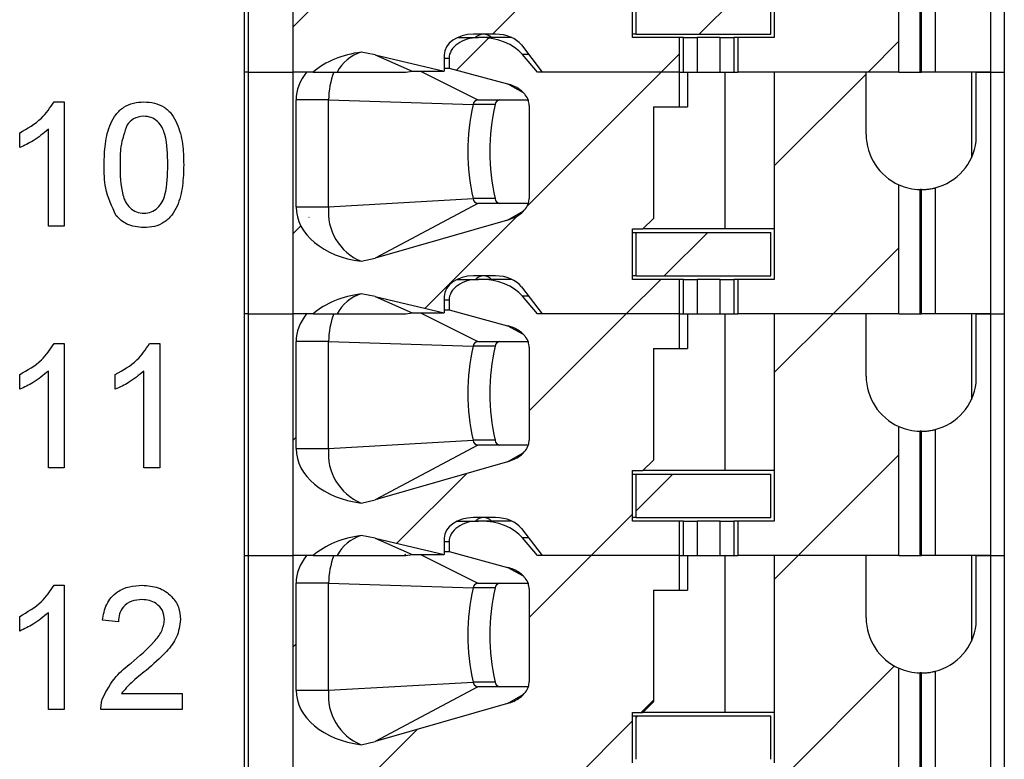
# Model space of a CAD drawing. Units: inches. Extents: x 0.1 to 16.9, y 0.1 to 10.9.
# Drawn here: x 13.4 to 14.3, y 5.8 to 6.4 of the extents above; entities that cross this region are included whole.
import ezdxf

# ---------------------------------------------------------------- set-up
doc = ezdxf.new("R2010")
doc.units = ezdxf.units.IN
doc.header["$MEASUREMENT"] = 0

msp = doc.modelspace()

# ---------------------------------------------------------------- hatches: boundary and pattern name
at = {"linetype": 'Continuous', "lineweight": 18}
h = msp.add_hatch(dxfattribs=at)
h.set_pattern_fill('ANSI31', style=0)
edge = h.paths.add_edge_path(flags=0)
edge.add_line((14.01127, 6.57138), (14.01127, 6.6009))
edge.add_line((14.01127, 6.6009), (13.88979, 6.6009))
edge.add_line((13.88979, 6.6009), (13.8769, 6.6161))
edge.add_ellipse((13.84109, 6.6009), major_axis=(-0.04176, 0), ratio=0.707107, start_angle=210.96376, end_angle=270)
edge.add_line((13.84109, 6.63043), (13.83932, 6.63043))
edge.add_ellipse((13.83932, 6.61271), major_axis=(0.02505, 0), ratio=0.707107, start_angle=90, end_angle=180)
edge.add_line((13.81427, 6.61271), (13.81427, 6.60428))
edge.add_line((13.81427, 6.60428), (13.86426, 6.59081))
edge.add_spline(control_points=[(13.86426, 6.59081), (13.86609, 6.59032), (13.86788, 6.58969), (13.8696, 6.58891), (13.87127, 6.58816), (13.87289, 6.58726), (13.87439, 6.58622), (13.87553, 6.58542), (13.87662, 6.58454), (13.87761, 6.58356), (13.87825, 6.58292), (13.87886, 6.58224), (13.87942, 6.58152), (13.88052, 6.5801), (13.88143, 6.5785), (13.88201, 6.5768), (13.88249, 6.57541), (13.88275, 6.57392), (13.88275, 6.57244)], knot_values=[0, 0, 0, 0, 0.000096, 0.000096, 0.000096, 0.000189, 0.000189, 0.000189, 0.00026, 0.00026, 0.00026, 0.000306, 0.000306, 0.000306, 0.000398, 0.000398, 0.000398, 0.000473, 0.000473, 0.000473, 0.000473], weights=[1, 1, 1, 1, 1, 1, 1, 1, 1, 1, 1, 1, 1, 1, 1, 1, 1, 1, 1], degree=3, periodic=0)
edge.add_line((13.88275, 6.57244), (13.88275, 6.493))
edge.add_spline(control_points=[(13.88275, 6.493), (13.88275, 6.49162), (13.88252, 6.49023), (13.8821, 6.48891), (13.88156, 6.48721), (13.88069, 6.4856), (13.87964, 6.48416), (13.87832, 6.48236), (13.87667, 6.48078), (13.87488, 6.47944), (13.87173, 6.47709), (13.86804, 6.4754), (13.86426, 6.47432)], knot_values=[0, 0, 0, 0, 0.00007, 0.00007, 0.00007, 0.000161, 0.000161, 0.000161, 0.000275, 0.000275, 0.000275, 0.000477, 0.000477, 0.000477, 0.000477], weights=[1, 1, 1, 1, 1, 1, 1, 1, 1, 1, 1, 1, 1], degree=3, periodic=0)
edge.add_line((13.86426, 6.47432), (13.7512, 6.44196))
edge.add_spline(control_points=[(13.7512, 6.44196), (13.74722, 6.44083), (13.74318, 6.4399), (13.7391, 6.43917)], knot_values=[0, 0, 0, 0, 0.00021, 0.00021, 0.00021, 0.00021], weights=[1, 1, 1, 1], degree=3, periodic=0)
edge.add_ellipse((13.75032, 6.48575), major_axis=(0.06681, 0), ratio=0.707107, start_angle=180, end_angle=260.3345, ccw=False)
edge.add_line((13.68351, 6.48575), (13.68351, 6.57728))
edge.add_ellipse((13.75032, 6.57728), major_axis=(-0.06681, 0), ratio=0.707107, start_angle=330, end_angle=360, ccw=False)
edge.add_line((13.69246, 6.6009), (13.68064, 6.6009))
edge.add_line((13.68064, 6.6009), (13.68064, 6.39421))
edge.add_line((13.68064, 6.39421), (13.69816, 6.39421))
edge.add_ellipse((13.75032, 6.36468), major_axis=(-0.06681, 0), ratio=0.707107, start_angle=279.6655, end_angle=321.31781, ccw=False)
edge.add_spline(control_points=[(13.7391, 6.41126), (13.74317, 6.41074), (13.74721, 6.41002), (13.7512, 6.40907)], knot_values=[0, 0, 0, 0, 0.000208, 0.000208, 0.000208, 0.000208], weights=[1, 1, 1, 1], degree=3, periodic=0)
edge.add_line((13.7512, 6.40907), (13.81009, 6.39519))
edge.add_line((13.81009, 6.39519), (13.81009, 6.40897))
edge.add_ellipse((13.83514, 6.40897), major_axis=(-0.02505, 0), ratio=0.707107, start_angle=270, end_angle=360, ccw=False)
edge.add_line((13.83514, 6.42669), (13.85404, 6.42669))
edge.add_ellipse((13.85404, 6.40897), major_axis=(-0.02505, 0), ratio=0.707107, start_angle=208.61046, end_angle=270, ccw=False)
edge.add_line((13.87603, 6.41746), (13.89397, 6.39421))
edge.add_line((13.89397, 6.39421), (14.01127, 6.39421))
edge.add_line((14.01127, 6.39421), (14.01127, 6.42374))
edge.add_line((14.01127, 6.42374), (13.97116, 6.42374))
edge.add_line((13.97116, 6.42374), (13.97116, 6.46685))
edge.add_line((13.97116, 6.46685), (13.98002, 6.46685))
edge.add_line((13.98002, 6.46685), (13.98888, 6.47571))
edge.add_line((13.98888, 6.47571), (13.98888, 6.57138))
edge.add_line((13.98888, 6.57138), (14.01127, 6.57138))
h = msp.add_hatch(dxfattribs=at)
h.set_pattern_fill('ANSI31', style=0)
edge = h.paths.add_edge_path(flags=0)
edge.add_line((14.17077, 6.54775), (14.17077, 6.6009))
edge.add_line((14.17077, 6.6009), (14.09223, 6.6009))
edge.add_line((14.09223, 6.6009), (14.09223, 6.42374))
edge.add_line((14.09223, 6.42374), (14.06098, 6.42374))
edge.add_line((14.06098, 6.42374), (14.06098, 6.39421))
edge.add_line((14.06098, 6.39421), (14.19883, 6.39421))
edge.add_line((14.19883, 6.39421), (14.19883, 6.50458))
edge.add_arc((14.21801, 6.54775), 0.04724, 180, 246.03886, ccw=False)
h = msp.add_hatch(dxfattribs=at)
h.set_pattern_fill('ANSI31', style=0)
h.paths.add_polyline_path([(13.97412, 6.42669), (14.08927, 6.42669), (14.08927, 6.4639), (13.97412, 6.4639)], flags=0)
h = msp.add_hatch(dxfattribs=at)
h.set_pattern_fill('ANSI31', style=0)
edge = h.paths.add_edge_path(flags=0)
edge.add_line((14.01127, 6.36468), (14.01127, 6.39421))
edge.add_line((14.01127, 6.39421), (13.88979, 6.39421))
edge.add_line((13.88979, 6.39421), (13.8769, 6.4094))
edge.add_ellipse((13.84109, 6.39421), major_axis=(-0.04176, 0), ratio=0.707107, start_angle=210.96376, end_angle=270)
edge.add_line((13.84109, 6.42374), (13.83932, 6.42374))
edge.add_ellipse((13.83932, 6.40602), major_axis=(0.02505, 0), ratio=0.707107, start_angle=90, end_angle=180)
edge.add_line((13.81427, 6.40602), (13.81427, 6.39758))
edge.add_line((13.81427, 6.39758), (13.86426, 6.38412))
edge.add_spline(control_points=[(13.86426, 6.38412), (13.86609, 6.38363), (13.86788, 6.38299), (13.8696, 6.38222), (13.87127, 6.38147), (13.87289, 6.38057), (13.87439, 6.37952), (13.87553, 6.37873), (13.87662, 6.37785), (13.87761, 6.37687), (13.87825, 6.37623), (13.87886, 6.37555), (13.87942, 6.37483), (13.88052, 6.37341), (13.88143, 6.3718), (13.88201, 6.3701), (13.88249, 6.36871), (13.88275, 6.36722), (13.88275, 6.36575)], knot_values=[0, 0, 0, 0, 0.000096, 0.000096, 0.000096, 0.000189, 0.000189, 0.000189, 0.00026, 0.00026, 0.00026, 0.000306, 0.000306, 0.000306, 0.000398, 0.000398, 0.000398, 0.000473, 0.000473, 0.000473, 0.000473], weights=[1, 1, 1, 1, 1, 1, 1, 1, 1, 1, 1, 1, 1, 1, 1, 1, 1, 1, 1], degree=3, periodic=0)
edge.add_line((13.88275, 6.36575), (13.88275, 6.28631))
edge.add_spline(control_points=[(13.88275, 6.28631), (13.88275, 6.28493), (13.88252, 6.28353), (13.8821, 6.28222), (13.88156, 6.28052), (13.88069, 6.2789), (13.87964, 6.27746), (13.87832, 6.27567), (13.87667, 6.27409), (13.87488, 6.27275), (13.87173, 6.2704), (13.86804, 6.26871), (13.86426, 6.26763)], knot_values=[0, 0, 0, 0, 0.00007, 0.00007, 0.00007, 0.000161, 0.000161, 0.000161, 0.000275, 0.000275, 0.000275, 0.000477, 0.000477, 0.000477, 0.000477], weights=[1, 1, 1, 1, 1, 1, 1, 1, 1, 1, 1, 1, 1], degree=3, periodic=0)
edge.add_line((13.86426, 6.26763), (13.7512, 6.23527))
edge.add_spline(control_points=[(13.7512, 6.23527), (13.74722, 6.23413), (13.74318, 6.2332), (13.7391, 6.23248)], knot_values=[0, 0, 0, 0, 0.00021, 0.00021, 0.00021, 0.00021], weights=[1, 1, 1, 1], degree=3, periodic=0)
edge.add_ellipse((13.75032, 6.27905), major_axis=(0.06681, 0), ratio=0.707107, start_angle=180, end_angle=260.3345, ccw=False)
edge.add_line((13.68351, 6.27905), (13.68351, 6.37059))
edge.add_ellipse((13.75032, 6.37059), major_axis=(-0.06681, 0), ratio=0.707107, start_angle=330, end_angle=360, ccw=False)
edge.add_line((13.69246, 6.39421), (13.68064, 6.39421))
edge.add_line((13.68064, 6.39421), (13.68064, 6.18752))
edge.add_line((13.68064, 6.18752), (13.69816, 6.18752))
edge.add_ellipse((13.75032, 6.15799), major_axis=(-0.06681, 0), ratio=0.707107, start_angle=279.6655, end_angle=321.31781, ccw=False)
edge.add_spline(control_points=[(13.7391, 6.20456), (13.74317, 6.20405), (13.74721, 6.20332), (13.7512, 6.20238)], knot_values=[0, 0, 0, 0, 0.000208, 0.000208, 0.000208, 0.000208], weights=[1, 1, 1, 1], degree=3, periodic=0)
edge.add_line((13.7512, 6.20238), (13.81009, 6.1885))
edge.add_line((13.81009, 6.1885), (13.81009, 6.20228))
edge.add_ellipse((13.83514, 6.20228), major_axis=(-0.02505, 0), ratio=0.707107, start_angle=270, end_angle=360, ccw=False)
edge.add_line((13.83514, 6.22), (13.85404, 6.22))
edge.add_ellipse((13.85404, 6.20228), major_axis=(-0.02505, 0), ratio=0.707107, start_angle=208.61046, end_angle=270, ccw=False)
edge.add_line((13.87603, 6.21076), (13.89397, 6.18752))
edge.add_line((13.89397, 6.18752), (14.01127, 6.18752))
edge.add_line((14.01127, 6.18752), (14.01127, 6.21704))
edge.add_line((14.01127, 6.21704), (13.97116, 6.21704))
edge.add_line((13.97116, 6.21704), (13.97116, 6.26016))
edge.add_line((13.97116, 6.26016), (13.98002, 6.26016))
edge.add_line((13.98002, 6.26016), (13.98888, 6.26901))
edge.add_line((13.98888, 6.26901), (13.98888, 6.36468))
edge.add_line((13.98888, 6.36468), (14.01127, 6.36468))
h = msp.add_hatch(dxfattribs=at)
h.set_pattern_fill('ANSI31', style=0)
edge = h.paths.add_edge_path(flags=0)
edge.add_line((14.17077, 6.34106), (14.17077, 6.39421))
edge.add_line((14.17077, 6.39421), (14.09223, 6.39421))
edge.add_line((14.09223, 6.39421), (14.09223, 6.21704))
edge.add_line((14.09223, 6.21704), (14.06098, 6.21704))
edge.add_line((14.06098, 6.21704), (14.06098, 6.18752))
edge.add_line((14.06098, 6.18752), (14.19883, 6.18752))
edge.add_line((14.19883, 6.18752), (14.19883, 6.29789))
edge.add_arc((14.21801, 6.34106), 0.04724, 180, 246.03886, ccw=False)
h = msp.add_hatch(dxfattribs=at)
h.set_pattern_fill('ANSI31', style=0)
h.paths.add_polyline_path([(13.97412, 6.22), (14.08927, 6.22), (14.08927, 6.2572), (13.97412, 6.2572)], flags=0)
h = msp.add_hatch(dxfattribs=at)
h.set_pattern_fill('ANSI31', style=0)
edge = h.paths.add_edge_path(flags=0)
edge.add_line((14.01127, 6.15799), (14.01127, 6.18752))
edge.add_line((14.01127, 6.18752), (13.88979, 6.18752))
edge.add_line((13.88979, 6.18752), (13.8769, 6.20271))
edge.add_ellipse((13.84109, 6.18752), major_axis=(-0.04176, 0), ratio=0.707107, start_angle=210.96376, end_angle=270)
edge.add_line((13.84109, 6.21704), (13.83932, 6.21704))
edge.add_ellipse((13.83932, 6.19933), major_axis=(0.02505, 0), ratio=0.707107, start_angle=90, end_angle=180)
edge.add_line((13.81427, 6.19933), (13.81427, 6.19089))
edge.add_line((13.81427, 6.19089), (13.86426, 6.17742))
edge.add_spline(control_points=[(13.86426, 6.17742), (13.86609, 6.17693), (13.86788, 6.1763), (13.8696, 6.17553), (13.87127, 6.17477), (13.87289, 6.17388), (13.87439, 6.17283), (13.87553, 6.17204), (13.87662, 6.17115), (13.87761, 6.17018), (13.87825, 6.16954), (13.87886, 6.16886), (13.87942, 6.16814), (13.88052, 6.16672), (13.88143, 6.16511), (13.88201, 6.16341), (13.88249, 6.16202), (13.88275, 6.16053), (13.88275, 6.15906)], knot_values=[0, 0, 0, 0, 0.000096, 0.000096, 0.000096, 0.000189, 0.000189, 0.000189, 0.00026, 0.00026, 0.00026, 0.000306, 0.000306, 0.000306, 0.000398, 0.000398, 0.000398, 0.000473, 0.000473, 0.000473, 0.000473], weights=[1, 1, 1, 1, 1, 1, 1, 1, 1, 1, 1, 1, 1, 1, 1, 1, 1, 1, 1], degree=3, periodic=0)
edge.add_line((13.88275, 6.15906), (13.88275, 6.07962))
edge.add_spline(control_points=[(13.88275, 6.07962), (13.88275, 6.07824), (13.88252, 6.07684), (13.8821, 6.07553), (13.88156, 6.07382), (13.88069, 6.07221), (13.87964, 6.07077), (13.87832, 6.06897), (13.87667, 6.06739), (13.87488, 6.06606), (13.87173, 6.06371), (13.86804, 6.06202), (13.86426, 6.06094)], knot_values=[0, 0, 0, 0, 0.00007, 0.00007, 0.00007, 0.000161, 0.000161, 0.000161, 0.000275, 0.000275, 0.000275, 0.000477, 0.000477, 0.000477, 0.000477], weights=[1, 1, 1, 1, 1, 1, 1, 1, 1, 1, 1, 1, 1], degree=3, periodic=0)
edge.add_line((13.86426, 6.06094), (13.7512, 6.02858))
edge.add_spline(control_points=[(13.7512, 6.02858), (13.74722, 6.02744), (13.74318, 6.02651), (13.7391, 6.02579)], knot_values=[0, 0, 0, 0, 0.00021, 0.00021, 0.00021, 0.00021], weights=[1, 1, 1, 1], degree=3, periodic=0)
edge.add_ellipse((13.75032, 6.07236), major_axis=(0.06681, 0), ratio=0.707107, start_angle=180, end_angle=260.3345, ccw=False)
edge.add_line((13.68351, 6.07236), (13.68351, 6.1639))
edge.add_ellipse((13.75032, 6.1639), major_axis=(-0.06681, 0), ratio=0.707107, start_angle=-30, end_angle=0, ccw=False)
edge.add_line((13.69246, 6.18752), (13.68064, 6.18752))
edge.add_line((13.68064, 6.18752), (13.68064, 5.98082))
edge.add_line((13.68064, 5.98082), (13.69816, 5.98082))
edge.add_ellipse((13.75032, 5.9513), major_axis=(-0.06681, 0), ratio=0.707107, start_angle=279.6655, end_angle=321.31781, ccw=False)
edge.add_spline(control_points=[(13.7391, 5.99787), (13.74317, 5.99735), (13.74721, 5.99663), (13.7512, 5.99569)], knot_values=[0, 0, 0, 0, 0.000208, 0.000208, 0.000208, 0.000208], weights=[1, 1, 1, 1], degree=3, periodic=0)
edge.add_line((13.7512, 5.99569), (13.81009, 5.98181))
edge.add_line((13.81009, 5.98181), (13.81009, 5.99559))
edge.add_ellipse((13.83514, 5.99559), major_axis=(-0.02505, 0), ratio=0.707107, start_angle=270, end_angle=360, ccw=False)
edge.add_line((13.83514, 6.0133), (13.85404, 6.0133))
edge.add_ellipse((13.85404, 5.99559), major_axis=(-0.02505, 0), ratio=0.707107, start_angle=208.61046, end_angle=270, ccw=False)
edge.add_line((13.87603, 6.00407), (13.89397, 5.98082))
edge.add_line((13.89397, 5.98082), (14.01127, 5.98082))
edge.add_line((14.01127, 5.98082), (14.01127, 6.01035))
edge.add_line((14.01127, 6.01035), (13.97116, 6.01035))
edge.add_line((13.97116, 6.01035), (13.97116, 6.05346))
edge.add_line((13.97116, 6.05346), (13.98002, 6.05346))
edge.add_line((13.98002, 6.05346), (13.98888, 6.06232))
edge.add_line((13.98888, 6.06232), (13.98888, 6.15799))
edge.add_line((13.98888, 6.15799), (14.01127, 6.15799))
h = msp.add_hatch(dxfattribs=at)
h.set_pattern_fill('ANSI31', style=0)
edge = h.paths.add_edge_path(flags=0)
edge.add_line((14.17077, 6.13437), (14.17077, 6.18752))
edge.add_line((14.17077, 6.18752), (14.09223, 6.18752))
edge.add_line((14.09223, 6.18752), (14.09223, 6.01035))
edge.add_line((14.09223, 6.01035), (14.06098, 6.01035))
edge.add_line((14.06098, 6.01035), (14.06098, 5.98082))
edge.add_line((14.06098, 5.98082), (14.19883, 5.98082))
edge.add_line((14.19883, 5.98082), (14.19883, 6.0912))
edge.add_arc((14.21801, 6.13437), 0.04724, 180, 246.03886, ccw=False)
h = msp.add_hatch(dxfattribs=at)
h.set_pattern_fill('ANSI31', style=0)
h.paths.add_polyline_path([(13.97412, 6.0133), (14.08927, 6.0133), (14.08927, 6.05051), (13.97412, 6.05051)], flags=0)
h = msp.add_hatch(dxfattribs=at)
h.set_pattern_fill('ANSI31', style=0)
edge = h.paths.add_edge_path(flags=0)
edge.add_line((14.01127, 5.9513), (14.01127, 5.98082))
edge.add_line((14.01127, 5.98082), (13.88979, 5.98082))
edge.add_line((13.88979, 5.98082), (13.8769, 5.99602))
edge.add_ellipse((13.84109, 5.98082), major_axis=(-0.04176, 0), ratio=0.707107, start_angle=210.96376, end_angle=270)
edge.add_line((13.84109, 6.01035), (13.83932, 6.01035))
edge.add_ellipse((13.83932, 5.99264), major_axis=(0.02505, 0), ratio=0.707107, start_angle=90, end_angle=180)
edge.add_line((13.81427, 5.99264), (13.81427, 5.9842))
edge.add_line((13.81427, 5.9842), (13.86426, 5.97073))
edge.add_spline(control_points=[(13.86426, 5.97073), (13.86609, 5.97024), (13.86788, 5.96961), (13.8696, 5.96883), (13.87127, 5.96808), (13.87289, 5.96718), (13.87439, 5.96614), (13.87553, 5.96534), (13.87662, 5.96446), (13.87761, 5.96348), (13.87825, 5.96284), (13.87886, 5.96216), (13.87942, 5.96145), (13.88052, 5.96002), (13.88143, 5.95842), (13.88201, 5.95672), (13.88249, 5.95533), (13.88275, 5.95384), (13.88275, 5.95237)], knot_values=[0, 0, 0, 0, 0.000096, 0.000096, 0.000096, 0.000189, 0.000189, 0.000189, 0.00026, 0.00026, 0.00026, 0.000306, 0.000306, 0.000306, 0.000398, 0.000398, 0.000398, 0.000473, 0.000473, 0.000473, 0.000473], weights=[1, 1, 1, 1, 1, 1, 1, 1, 1, 1, 1, 1, 1, 1, 1, 1, 1, 1, 1], degree=3, periodic=0)
edge.add_line((13.88275, 5.95237), (13.88275, 5.87292))
edge.add_spline(control_points=[(13.88275, 5.87292), (13.88275, 5.87154), (13.88252, 5.87015), (13.8821, 5.86883), (13.88156, 5.86713), (13.88069, 5.86552), (13.87964, 5.86408), (13.87832, 5.86228), (13.87667, 5.8607), (13.87488, 5.85936), (13.87173, 5.85701), (13.86804, 5.85533), (13.86426, 5.85425)], knot_values=[0, 0, 0, 0, 0.00007, 0.00007, 0.00007, 0.000161, 0.000161, 0.000161, 0.000275, 0.000275, 0.000275, 0.000477, 0.000477, 0.000477, 0.000477], weights=[1, 1, 1, 1, 1, 1, 1, 1, 1, 1, 1, 1, 1], degree=3, periodic=0)
edge.add_line((13.86426, 5.85425), (13.7512, 5.82189))
edge.add_spline(control_points=[(13.7512, 5.82189), (13.74722, 5.82075), (13.74318, 5.81982), (13.7391, 5.81909)], knot_values=[0, 0, 0, 0, 0.00021, 0.00021, 0.00021, 0.00021], weights=[1, 1, 1, 1], degree=3, periodic=0)
edge.add_ellipse((13.75032, 5.86567), major_axis=(0.06681, 0), ratio=0.707107, start_angle=180, end_angle=260.3345, ccw=False)
edge.add_line((13.68351, 5.86567), (13.68351, 5.9572))
edge.add_ellipse((13.75032, 5.9572), major_axis=(-0.06681, 0), ratio=0.707107, start_angle=330, end_angle=360, ccw=False)
edge.add_line((13.69246, 5.98082), (13.68064, 5.98082))
edge.add_line((13.68064, 5.98082), (13.68064, 5.77413))
edge.add_line((13.68064, 5.77413), (13.69816, 5.77413))
edge.add_ellipse((13.75032, 5.7446), major_axis=(-0.06681, 0), ratio=0.707107, start_angle=279.6655, end_angle=321.31781, ccw=False)
edge.add_spline(control_points=[(13.7391, 5.79118), (13.74317, 5.79066), (13.74721, 5.78994), (13.7512, 5.789)], knot_values=[0, 0, 0, 0, 0.000208, 0.000208, 0.000208, 0.000208], weights=[1, 1, 1, 1], degree=3, periodic=0)
edge.add_line((13.7512, 5.789), (13.81009, 5.77512))
edge.add_line((13.81009, 5.77512), (13.81009, 5.7889))
edge.add_ellipse((13.83514, 5.7889), major_axis=(-0.02505, 0), ratio=0.707107, start_angle=270, end_angle=360, ccw=False)
edge.add_line((13.83514, 5.80661), (13.85404, 5.80661))
edge.add_ellipse((13.85404, 5.7889), major_axis=(-0.02505, 0), ratio=0.707107, start_angle=208.61046, end_angle=270, ccw=False)
edge.add_line((13.87603, 5.79738), (13.89397, 5.77413))
edge.add_line((13.89397, 5.77413), (14.01127, 5.77413))
edge.add_line((14.01127, 5.77413), (14.01127, 5.80366))
edge.add_line((14.01127, 5.80366), (13.97116, 5.80366))
edge.add_line((13.97116, 5.80366), (13.97116, 5.84677))
edge.add_line((13.97116, 5.84677), (13.98002, 5.84677))
edge.add_line((13.98002, 5.84677), (13.98888, 5.85563))
edge.add_line((13.98888, 5.85563), (13.98888, 5.9513))
edge.add_line((13.98888, 5.9513), (14.01127, 5.9513))
h = msp.add_hatch(dxfattribs=at)
h.set_pattern_fill('ANSI31', style=0)
edge = h.paths.add_edge_path(flags=0)
edge.add_line((14.17077, 5.92767), (14.17077, 5.98082))
edge.add_line((14.17077, 5.98082), (14.09223, 5.98082))
edge.add_line((14.09223, 5.98082), (14.09223, 5.80366))
edge.add_line((14.09223, 5.80366), (14.06098, 5.80366))
edge.add_line((14.06098, 5.80366), (14.06098, 5.77413))
edge.add_line((14.06098, 5.77413), (14.19883, 5.77413))
edge.add_line((14.19883, 5.77413), (14.19883, 5.8845))
edge.add_arc((14.21801, 5.92767), 0.04724, 180, 246.03886, ccw=False)
h = msp.add_hatch(dxfattribs=at)
h.set_pattern_fill('ANSI31', style=0)
h.paths.add_polyline_path([(13.97412, 5.80661), (14.08927, 5.80661), (14.08927, 5.84382), (13.97412, 5.84382)], flags=0)

# ---------------------------------------------------------------- linework, layer by layer
at = {"color": 7, "linetype": 'Continuous', "lineweight": 25}
for p, q in [((13.63927, 6.39421), (13.63927, 6.6009)), ((13.64273, 6.39421), (13.64273, 6.6009)), ((13.68064, 6.6009), (13.68064, 6.39421)), ((14.09223, 6.6009), (14.09223, 6.42374)), ((14.27707, 6.6009), (14.27707, 6.39421)), ((14.28888, 6.6009), (14.28888, 6.39421)), ((14.19883, 6.39421), (14.19883, 6.50458)), ((14.21682, 6.39421), (14.21682, 6.50052)), ((14.21801, 6.39421), (14.21801, 6.50051)), ((14.22983, 6.50201), (14.22983, 6.39421)), ((13.97116, 6.42374), (13.97116, 6.46685)), ((13.97412, 6.42669), (13.97412, 6.4639)), ((14.08927, 6.42669), (14.08927, 6.4639)), ((13.8213, 6.42374), (13.83932, 6.42374)), ((13.85404, 6.42669), (13.83514, 6.42669)), ((13.84109, 6.42374), (13.83932, 6.42374)), ((13.86789, 6.42374), (13.84109, 6.42374)), ((13.97412, 6.42669), (13.97116, 6.42669)), ((14.01127, 6.42374), (13.97116, 6.42374)), ((13.97412, 6.42669), (14.08927, 6.42669)), ((14.01127, 6.39421), (14.01127, 6.42374)), ((14.01451, 6.42374), (14.01127, 6.42374)), ((14.01451, 6.39421), (14.01451, 6.42374)), ((14.01451, 6.42374), (14.02628, 6.42374)), ((14.02628, 6.42374), (14.02628, 6.39421)), ((14.04597, 6.42374), (14.02628, 6.42374)), ((14.04597, 6.39421), (14.04597, 6.42374)), ((14.04597, 6.42374), (14.05774, 6.42374)), ((14.05774, 6.42374), (14.05774, 6.39421)), ((14.06098, 6.42374), (14.05774, 6.42374)), ((14.06098, 6.42374), (14.06098, 6.39421)), ((14.09223, 6.42374), (14.06098, 6.42374)), ((13.87603, 6.41746), (13.89397, 6.39421)), ((13.7512, 6.40907), (13.7391, 6.41126)), ((13.7512, 6.40907), (13.78279, 6.39519)), ((13.7512, 6.40907), (13.81009, 6.39519)), ((13.81009, 6.40897), (13.81009, 6.39519)), ((13.81427, 6.40602), (13.81427, 6.39758)), ((13.88979, 6.39421), (13.8769, 6.4094)), ((13.81009, 6.39758), (13.81427, 6.39758)), ((13.81427, 6.39758), (13.86426, 6.38412)), ((13.63927, 6.18752), (13.63927, 6.39421)), ((13.64273, 6.39421), (13.63927, 6.39421)), ((13.64273, 6.18752), (13.64273, 6.39421)), ((13.64273, 6.39421), (13.68064, 6.39421)), ((13.68064, 6.39421), (13.68064, 6.18752)), ((13.69246, 6.39421), (13.68064, 6.39421)), ((13.69816, 6.39421), (13.68064, 6.39421)), ((13.69816, 6.39421), (13.71863, 6.39421)), ((13.77736, 6.39421), (13.78279, 6.39519)), ((13.78279, 6.39519), (13.81009, 6.39519)), ((14.01127, 6.39421), (13.88979, 6.39421)), ((14.01127, 6.39421), (13.89397, 6.39421)), ((14.01127, 6.39421), (14.01451, 6.39421)), ((14.01127, 6.36468), (14.01127, 6.39421)), ((14.01451, 6.39421), (14.02628, 6.39421)), ((14.01807, 6.39421), (14.01807, 6.36468)), ((14.02628, 6.39421), (14.04597, 6.39421)), ((14.04597, 6.39421), (14.05774, 6.39421)), ((14.05021, 6.26016), (14.05021, 6.39421)), ((14.05774, 6.39421), (14.06098, 6.39421)), ((14.19883, 6.39421), (14.06098, 6.39421)), ((14.17077, 6.39421), (14.09223, 6.39421)), ((14.09223, 6.39421), (14.09223, 6.21705)), ((14.17077, 6.34106), (14.17077, 6.39421)), ((14.19883, 6.39421), (14.21682, 6.39421)), ((14.21682, 6.39421), (14.21801, 6.39421)), ((14.22983, 6.39421), (14.21801, 6.39421)), ((14.27707, 6.39421), (14.22983, 6.39421)), ((14.26076, 6.39421), (14.26076, 6.32093)), ((14.26489, 6.33516), (14.26489, 6.39421)), ((14.26489, 6.39421), (14.27707, 6.39421)), ((14.27707, 6.39421), (14.27707, 6.18752)), ((14.27707, 6.39421), (14.28888, 6.39421)), ((14.28888, 6.39421), (14.28888, 6.18752)), ((13.47656, 6.3688), (13.48533, 6.3688)), ((13.48533, 6.3688), (13.48533, 6.26263)), ((13.7113, 6.37059), (13.68351, 6.37059)), ((13.68351, 6.27905), (13.68351, 6.37059)), ((13.7113, 6.37059), (13.83483, 6.36651)), ((13.7113, 6.27905), (13.7113, 6.37059)), ((13.85362, 6.36651), (13.83483, 6.36651)), ((13.8388, 6.37059), (13.88175, 6.37059)), ((13.88275, 6.36575), (13.88275, 6.28631)), ((13.98888, 6.36468), (14.01127, 6.36468)), ((13.98888, 6.36468), (13.98888, 6.26901)), ((14.01127, 6.36468), (14.01807, 6.36468)), ((13.44721, 6.32971), (13.44721, 6.34226)), ((13.47172, 6.26263), (13.47172, 6.34537)), ((14.19883, 6.18752), (14.19883, 6.29789)), ((14.21682, 6.18752), (14.21682, 6.29383)), ((14.21801, 6.18752), (14.21801, 6.29382)), ((14.22983, 6.29532), (14.22983, 6.18752)), ((13.68351, 6.27905), (13.7113, 6.27905)), ((13.7113, 6.27905), (13.83483, 6.28608)), ((13.8388, 6.28201), (13.7512, 6.23527)), ((13.85362, 6.28608), (13.83483, 6.28608)), ((13.88199, 6.28201), (13.8388, 6.28201)), ((13.48533, 6.26263), (13.47172, 6.26263)), ((13.86426, 6.26763), (13.7512, 6.23527)), ((13.98888, 6.26901), (13.98002, 6.26016)), ((13.97116, 6.26016), (13.98002, 6.26016)), ((13.97116, 6.21705), (13.97116, 6.26016)), ((13.97116, 6.2572), (13.97412, 6.2572)), ((13.97412, 6.2572), (14.08927, 6.2572)), ((13.97412, 6.22), (13.97412, 6.2572)), ((14.05021, 6.26016), (13.98002, 6.26016)), ((14.09223, 6.26016), (14.05021, 6.26016)), ((14.08927, 6.22), (14.08927, 6.2572)), ((13.7391, 6.23248), (13.7512, 6.23527)), ((13.85404, 6.22), (13.83514, 6.22)), ((13.97412, 6.22), (13.97116, 6.22)), ((13.97412, 6.22), (14.08927, 6.22)), ((13.8213, 6.21705), (13.83932, 6.21705)), ((13.84109, 6.21705), (13.83932, 6.21705)), ((13.86789, 6.21705), (13.84109, 6.21705)), ((14.01127, 6.21705), (13.97116, 6.21705)), ((14.01127, 6.18752), (14.01127, 6.21705)), ((14.01451, 6.21705), (14.01127, 6.21705)), ((14.01451, 6.18752), (14.01451, 6.21705)), ((14.01451, 6.21705), (14.02628, 6.21705)), ((14.02628, 6.21705), (14.02628, 6.18752)), ((14.04597, 6.21705), (14.02628, 6.21705)), ((14.04597, 6.18752), (14.04597, 6.21705)), ((14.04597, 6.21705), (14.05774, 6.21705)), ((14.05774, 6.21705), (14.05774, 6.18752)), ((14.06098, 6.21705), (14.05774, 6.21705)), ((14.06098, 6.21705), (14.06098, 6.18752)), ((14.09223, 6.21705), (14.06098, 6.21705)), ((13.7512, 6.20238), (13.7391, 6.20456)), ((13.87603, 6.21076), (13.89397, 6.18752)), ((13.7512, 6.20238), (13.78279, 6.1885)), ((13.7512, 6.20238), (13.81009, 6.1885)), ((13.81009, 6.20228), (13.81009, 6.1885)), ((13.81427, 6.19933), (13.81427, 6.19089)), ((13.88979, 6.18752), (13.8769, 6.20271)), ((13.63927, 5.98082), (13.63927, 6.18752)), ((13.64273, 6.18752), (13.63927, 6.18752)), ((13.64273, 5.98082), (13.64273, 6.18752)), ((13.64273, 6.18752), (13.68064, 6.18752)), ((13.68064, 6.18752), (13.68064, 5.98082)), ((13.69246, 6.18752), (13.68064, 6.18752)), ((13.69816, 6.18752), (13.68064, 6.18752)), ((13.69816, 6.18752), (13.71863, 6.18752)), ((13.77736, 6.18752), (13.78279, 6.1885)), ((13.78279, 6.1885), (13.81009, 6.1885)), ((13.81009, 6.19089), (13.81427, 6.19089)), ((13.81427, 6.19089), (13.86426, 6.17742)), ((14.01127, 6.18752), (13.88979, 6.18752)), ((14.01127, 6.18752), (13.89397, 6.18752)), ((14.01127, 6.15799), (14.01127, 6.18752)), ((14.01127, 6.18752), (14.01451, 6.18752)), ((14.01451, 6.18752), (14.02628, 6.18752)), ((14.01807, 6.18752), (14.01807, 6.15799)), ((14.02628, 6.18752), (14.04597, 6.18752)), ((14.04597, 6.18752), (14.05774, 6.18752)), ((14.05021, 6.05346), (14.05021, 6.18752)), ((14.05774, 6.18752), (14.06098, 6.18752)), ((14.19883, 6.18752), (14.06098, 6.18752)), ((14.09223, 6.18752), (14.09223, 6.01035)), ((14.17077, 6.18752), (14.09223, 6.18752)), ((14.17077, 6.13437), (14.17077, 6.18752)), ((14.19883, 6.18752), (14.21682, 6.18752)), ((14.21682, 6.18752), (14.21801, 6.18752)), ((14.22983, 6.18752), (14.21801, 6.18752)), ((14.27707, 6.18752), (14.22983, 6.18752)), ((14.26076, 6.18752), (14.26076, 6.11424)), ((14.26489, 6.12847), (14.26489, 6.18752)), ((14.26489, 6.18752), (14.27707, 6.18752)), ((14.27707, 6.18752), (14.27707, 5.98082)), ((14.27707, 6.18752), (14.28888, 6.18752)), ((14.28888, 6.18752), (14.28888, 5.98082)), ((13.47656, 6.16211), (13.48533, 6.16211)), ((13.48533, 6.16211), (13.48533, 6.05594)), ((13.55823, 6.16211), (13.567, 6.16211)), ((13.567, 6.16211), (13.567, 6.05594)), ((13.7113, 6.1639), (13.68351, 6.1639)), ((13.68351, 6.07236), (13.68351, 6.1639)), ((13.7113, 6.1639), (13.83483, 6.15982)), ((13.7113, 6.07236), (13.7113, 6.1639)), ((13.8388, 6.1639), (13.88175, 6.1639)), ((13.85362, 6.15982), (13.83483, 6.15982)), ((13.88275, 6.15906), (13.88275, 6.07962)), ((13.98888, 6.15799), (13.98888, 6.06232)), ((13.98888, 6.15799), (14.01127, 6.15799)), ((14.01127, 6.15799), (14.01807, 6.15799)), ((13.47172, 6.05594), (13.47172, 6.13867)), ((13.55339, 6.05594), (13.55339, 6.13867)), ((13.44721, 6.12302), (13.44721, 6.13557)), ((13.52888, 6.12302), (13.52888, 6.13557)), ((14.19883, 5.98082), (14.19883, 6.0912)), ((14.21682, 5.98082), (14.21682, 6.08714)), ((14.21801, 5.98082), (14.21801, 6.08712)), ((14.22983, 6.08862), (14.22983, 5.98082)), ((13.7113, 6.07236), (13.83483, 6.07939)), ((13.85362, 6.07939), (13.83483, 6.07939)), ((13.68351, 6.07236), (13.7113, 6.07236)), ((13.8388, 6.07531), (13.7512, 6.02858)), ((13.88199, 6.07531), (13.8388, 6.07531)), ((13.86426, 6.06094), (13.7512, 6.02858)), ((13.98888, 6.06232), (13.98002, 6.05346)), ((13.48533, 6.05594), (13.47172, 6.05594)), ((13.567, 6.05594), (13.55339, 6.05594)), ((13.97116, 6.01035), (13.97116, 6.05346)), ((13.97116, 6.05346), (13.98002, 6.05346)), ((14.05021, 6.05346), (13.98002, 6.05346)), ((14.09223, 6.05346), (14.05021, 6.05346)), ((13.97116, 6.05051), (13.97412, 6.05051)), ((13.97412, 6.0133), (13.97412, 6.05051)), ((13.97412, 6.05051), (14.08927, 6.05051)), ((14.08927, 6.0133), (14.08927, 6.05051)), ((13.7391, 6.02579), (13.7512, 6.02858)), ((13.8213, 6.01035), (13.83932, 6.01035)), ((13.85404, 6.0133), (13.83514, 6.0133)), ((13.84109, 6.01035), (13.83932, 6.01035)), ((13.86789, 6.01035), (13.84109, 6.01035)), ((13.97412, 6.0133), (13.97116, 6.0133)), ((14.01127, 6.01035), (13.97116, 6.01035)), ((13.97412, 6.0133), (14.08927, 6.0133)), ((14.01127, 5.98082), (14.01127, 6.01035)), ((14.01451, 6.01035), (14.01127, 6.01035)), ((14.01451, 5.98082), (14.01451, 6.01035)), ((14.01451, 6.01035), (14.02628, 6.01035)), ((14.02628, 6.01035), (14.02628, 5.98082)), ((14.04597, 6.01035), (14.02628, 6.01035)), ((14.04597, 5.98082), (14.04597, 6.01035)), ((14.04597, 6.01035), (14.05774, 6.01035)), ((14.05774, 6.01035), (14.05774, 5.98082)), ((14.06098, 6.01035), (14.05774, 6.01035)), ((14.06098, 6.01035), (14.06098, 5.98082)), ((14.09223, 6.01035), (14.06098, 6.01035)), ((13.87603, 6.00407), (13.89397, 5.98082)), ((13.7512, 5.99569), (13.7391, 5.99787)), ((13.7512, 5.99569), (13.78279, 5.98181)), ((13.7512, 5.99569), (13.81009, 5.98181)), ((13.81009, 5.99559), (13.81009, 5.98181)), ((13.88979, 5.98082), (13.8769, 5.99602)), ((13.81427, 5.99264), (13.81427, 5.9842)), ((13.63927, 5.98082), (13.64273, 5.98082)), ((13.63927, 5.77413), (13.63927, 5.98082)), ((13.64273, 5.98082), (13.68064, 5.98082)), ((13.64273, 5.77413), (13.64273, 5.98082)), ((13.69816, 5.98082), (13.68064, 5.98082)), ((13.68064, 5.98082), (13.68064, 5.77413)), ((13.69246, 5.98082), (13.68064, 5.98082)), ((13.69816, 5.98082), (13.71863, 5.98082)), ((13.77547, 5.98082), (13.77743, 5.98217)), ((13.77736, 5.98082), (13.78279, 5.98181)), ((13.78279, 5.98181), (13.81009, 5.98181)), ((13.81009, 5.9842), (13.81427, 5.9842)), ((13.81427, 5.9842), (13.86426, 5.97073)), ((14.01127, 5.98082), (13.88979, 5.98082)), ((14.01127, 5.98082), (13.89397, 5.98082)), ((14.01127, 5.98082), (14.01451, 5.98082)), ((14.01127, 5.9513), (14.01127, 5.98082)), ((14.01451, 5.98082), (14.02628, 5.98082)), ((14.01807, 5.98082), (14.01807, 5.9513)), ((14.02628, 5.98082), (14.04597, 5.98082)), ((14.04597, 5.98082), (14.05774, 5.98082)), ((14.05021, 5.84677), (14.05021, 5.98082)), ((14.05774, 5.98082), (14.06098, 5.98082)), ((14.19883, 5.98082), (14.06098, 5.98082)), ((14.17077, 5.98082), (14.09223, 5.98082)), ((14.09223, 5.98082), (14.09223, 5.80366)), ((14.17077, 5.92767), (14.17077, 5.98082)), ((14.19883, 5.98082), (14.21682, 5.98082)), ((14.21682, 5.98082), (14.21801, 5.98082)), ((14.22983, 5.98082), (14.21801, 5.98082)), ((14.27707, 5.98082), (14.22983, 5.98082)), ((14.26076, 5.98082), (14.26076, 5.90754)), ((14.26489, 5.92177), (14.26489, 5.98082)), ((14.26489, 5.98082), (14.27707, 5.98082)), ((14.27707, 5.98082), (14.28888, 5.98082)), ((14.27707, 5.98082), (14.27707, 5.77413)), ((14.28888, 5.98082), (14.28888, 5.77413)), ((13.47656, 5.95542), (13.48533, 5.95542)), ((13.48533, 5.95542), (13.48533, 5.84925)), ((13.7113, 5.9572), (13.68351, 5.9572)), ((13.68351, 5.86567), (13.68351, 5.9572)), ((13.7113, 5.9572), (13.83483, 5.95312)), ((13.7113, 5.86567), (13.7113, 5.9572)), ((13.85362, 5.95312), (13.83483, 5.95312)), ((13.8388, 5.9572), (13.88175, 5.9572)), ((13.88275, 5.95237), (13.88275, 5.87292)), ((13.98888, 5.9513), (14.01127, 5.9513)), ((13.98888, 5.9513), (13.98888, 5.85563)), ((14.01127, 5.9513), (14.01807, 5.9513)), ((13.44721, 5.91633), (13.44721, 5.92887)), ((13.47172, 5.84925), (13.47172, 5.93198)), ((13.53161, 5.92411), (13.518, 5.92547)), ((14.19883, 5.77413), (14.19883, 5.8845)), ((14.21682, 5.77413), (14.21682, 5.88045)), ((14.21801, 5.77413), (14.21801, 5.88043)), ((14.22983, 5.88193), (14.22983, 5.77413)), ((13.7113, 5.86567), (13.83483, 5.8727)), ((13.8388, 5.86862), (13.7512, 5.82189)), ((13.85362, 5.8727), (13.83483, 5.8727)), ((13.88199, 5.86862), (13.8388, 5.86862)), ((13.53412, 5.86286), (13.58605, 5.86286)), ((13.58605, 5.86286), (13.58605, 5.84925)), ((13.68351, 5.86567), (13.7113, 5.86567)), ((13.86426, 5.85425), (13.7512, 5.82189)), ((13.98888, 5.85563), (13.98002, 5.84677)), ((13.48533, 5.84925), (13.47172, 5.84925)), ((13.58605, 5.84925), (13.51663, 5.84925)), ((13.97116, 5.84677), (13.98002, 5.84677)), ((13.97116, 5.80366), (13.97116, 5.84677)), ((13.97116, 5.84382), (13.97412, 5.84382)), ((13.97412, 5.84382), (14.08927, 5.84382)), ((13.97412, 5.80661), (13.97412, 5.84382)), ((14.05021, 5.84677), (13.98002, 5.84677)), ((14.09223, 5.84677), (14.05021, 5.84677)), ((14.08927, 5.80661), (14.08927, 5.84382)), ((13.7391, 5.81909), (13.7512, 5.82189))]:
    msp.add_line(p, q, dxfattribs=at)
at = {"color": 8, "linetype": 'Continuous', "lineweight": 25}
for p, q in [((13.81427, 6.40602), (13.81009, 6.40602)), ((13.88225, 6.4094), (13.8769, 6.4094)), ((13.78979, 6.39519), (13.8388, 6.37059)), ((13.87781, 6.37664), (13.86426, 6.38412)), ((13.86426, 6.26763), (13.87762, 6.27546)), ((13.81427, 6.19933), (13.81009, 6.19933)), ((13.88225, 6.20271), (13.8769, 6.20271)), ((13.78979, 6.1885), (13.8388, 6.1639)), ((13.87781, 6.16995), (13.86426, 6.17742)), ((13.86426, 6.06094), (13.87762, 6.06877)), ((13.88225, 5.99602), (13.8769, 5.99602)), ((13.81427, 5.99264), (13.81009, 5.99264)), ((13.78979, 5.98181), (13.8388, 5.9572)), ((13.87781, 5.96325), (13.86426, 5.97073)), ((13.86426, 5.85425), (13.87762, 5.86208))]:
    msp.add_line(p, q, dxfattribs=at)
for centre, start, end in [((13.84394, 6.41647), 91.4878, 134.69964), ((13.84341, 6.41647), 45.3011, 88.51146), ((13.84394, 6.20978), 91.48215, 134.70221), ((13.84341, 6.20978), 45.29853, 88.51711), ((13.84394, 6.00309), 91.48215, 134.70221), ((13.84341, 6.00309), 45.29853, 88.51711)]:
    msp.add_arc(centre, 0.01022, start, end, dxfattribs=at)
at = {"color": 7, "linetype": 'Continuous', "lineweight": 25}
for centre, radius, start, end in [((13.74856, 6.37908), 0.03354, 106.38947, 153.18253), ((13.77419, 6.37091), 0.06288, 158.25064, 180.29221), ((14.01142, 6.3263), 0.18111, 167.17116, 192.82884), ((13.83942, 6.36601), 0.00462, 97.7742, 173.74801), ((14.03021, 6.3263), 0.18111, 167.17143, 192.82857), ((13.85821, 6.36601), 0.00462, 97.77583, 173.7432), ((14.21801, 6.34106), 0.04724, 180, 246.03886), ((14.21801, 6.34106), 0.04724, 284.47751, 352.8249), ((14.21801, 6.34106), 0.04724, 246.03886, 268.55018), ((13.75652, 6.27446), 0.04545, 174.19803, 247.46444), ((13.83942, 6.28659), 0.00462, 186.24502, 262.23278), ((13.85821, 6.28659), 0.00462, 186.24982, 262.23115), ((13.74856, 6.17239), 0.03354, 106.38947, 153.18253), ((13.77419, 6.16422), 0.06288, 158.2509, 180.29195), ((13.83942, 6.15931), 0.00462, 97.7742, 173.74801), ((13.85821, 6.15931), 0.00462, 97.77583, 173.7432), ((14.01142, 6.1196), 0.18111, 167.17121, 192.82879), ((14.03021, 6.1196), 0.18112, 167.17148, 192.82852), ((14.21801, 6.13437), 0.04724, 180, 246.03886), ((14.21801, 6.13437), 0.04724, 284.47751, 352.8249), ((14.21801, 6.13437), 0.04724, 246.03886, 268.55018), ((13.83942, 6.07989), 0.00462, 186.24855, 262.23234), ((13.85821, 6.07989), 0.00462, 186.25335, 262.23071), ((13.75652, 6.06777), 0.04545, 174.19803, 247.46444), ((13.74857, 5.96569), 0.03354, 106.38995, 153.18206), ((13.77419, 5.95752), 0.06288, 158.2509, 180.29195), ((14.01142, 5.91291), 0.18111, 167.17121, 192.82879), ((13.83942, 5.95262), 0.00462, 97.7742, 173.74801), ((14.03021, 5.91291), 0.18112, 167.17148, 192.82852), ((13.85821, 5.95262), 0.00462, 97.77583, 173.7432), ((14.21801, 5.92767), 0.04724, 180, 246.03886), ((14.21801, 5.92767), 0.04724, 284.47751, 352.8249), ((14.21801, 5.92767), 0.04724, 246.03886, 268.55018), ((13.83942, 5.8732), 0.00462, 186.24855, 262.23234), ((13.85821, 5.8732), 0.00462, 186.25335, 262.23071), ((13.75652, 5.86107), 0.04545, 174.19803, 247.46444)]:
    msp.add_arc(centre, radius, start, end, dxfattribs=at)
for centre, major_axis, start_param, end_param in [((13.83514, 6.40897), (-0.02505, 0), 4.712389, 6.283185), ((13.83932, 6.40602), (0.02505, 0), 1.570796, 3.141593), ((13.84109, 6.39421), (-0.04176, 0), 3.682012, 4.712389), ((13.85404, 6.40897), (-0.02505, 0), 3.640939, 4.712389), ((13.75032, 6.36468), (-0.06681, 0), 4.881084, 5.608054), ((13.75032, 6.37059), (-0.06681, 0), 5.759587, 6.283185), ((13.75032, 6.27905), (0.06681, 0), 3.141593, 4.543694), ((13.83514, 6.20228), (-0.02505, 0), 4.712389, 6.283185), ((13.85404, 6.20228), (-0.02505, 0), 3.640939, 4.712389), ((13.83932, 6.19933), (0.02505, 0), 1.570796, 3.141593), ((13.84109, 6.18752), (-0.04176, 0), 3.682012, 4.712389), ((13.75032, 6.15799), (-0.06681, 0), 4.881084, 5.608054), ((13.75032, 6.1639), (-0.06681, 0), 5.759587, 6.283185), ((13.75032, 6.07236), (0.06681, 0), 3.141593, 4.543694), ((13.83514, 5.99559), (-0.02505, 0), 4.712389, 6.283185), ((13.83932, 5.99264), (0.02505, 0), 1.570796, 3.141593), ((13.84109, 5.98082), (-0.04176, 0), 3.682012, 4.712389), ((13.85404, 5.99559), (-0.02505, 0), 3.640939, 4.712389), ((13.75032, 5.9513), (-0.06681, 0), 4.881084, 5.608054), ((13.75032, 5.9572), (-0.06681, 0), 5.759587, 6.283185), ((13.75032, 5.86567), (0.06681, 0), 3.141593, 4.543694)]:
    msp.add_ellipse(centre, major_axis=major_axis, ratio=0.707107, start_param=start_param, end_param=end_param, dxfattribs=at)
for points, knots in [([(13.71578, 6.39421), (13.72208, 6.39421), (13.73497, 6.39421), (13.75311, 6.39421), (13.76529, 6.39421), (13.7706, 6.39421)], [0, 0, 0, 0, 0.35066, 0.717229, 1, 1, 1, 1]), ([(13.71863, 6.39421), (13.72796, 6.39421), (13.74524, 6.39421), (13.76516, 6.39421), (13.77544, 6.39421), (13.77736, 6.39421)], [0, 0, 0, 0, 0.488231, 0.904097, 1, 1, 1, 1]), ([(13.88275, 6.36575), (13.8826, 6.36723), (13.88226, 6.37051), (13.88005, 6.37421), (13.87733, 6.37727), (13.87411, 6.37989), (13.86962, 6.38242), (13.86607, 6.38355), (13.86426, 6.38412)], [0, 0, 0, 0, 0.158463, 0.351917, 0.449813, 0.599339, 0.796534, 1, 1, 1, 1]), ([(13.44721, 6.34226), (13.45383, 6.34601), (13.46564, 6.3527), (13.47323, 6.36389), (13.47656, 6.3688)], [0, 0, 0, 0, 0.560433, 1, 1, 1, 1]), ([(13.51936, 6.315), (13.51952, 6.321), (13.51984, 6.33299), (13.52328, 6.34785), (13.52927, 6.35836), (13.5359, 6.36465), (13.54437, 6.36826), (13.55038, 6.36862), (13.55339, 6.3688)], [0, 0, 0, 0, 0.250488, 0.500349, 0.625422, 0.750205, 0.874981, 1, 1, 1, 1]), ([(13.55339, 6.3688), (13.55639, 6.36861), (13.5624, 6.36822), (13.57085, 6.36464), (13.57764, 6.35846), (13.58316, 6.34768), (13.58713, 6.33304), (13.58732, 6.32102), (13.58741, 6.315)], [0, 0, 0, 0, 0.125029, 0.249925, 0.374639, 0.499701, 0.749585, 1, 1, 1, 1]), ([(13.55324, 6.35655), (13.5501, 6.35612), (13.54448, 6.35534), (13.54076, 6.35114), (13.53911, 6.34928)], [0, 0, 0, 0, 0.558346, 1, 1, 1, 1]), ([(13.5738, 6.31504), (13.57371, 6.32374), (13.57359, 6.33462), (13.56931, 6.347), (13.56526, 6.35214), (13.55975, 6.35594), (13.55541, 6.35635), (13.55324, 6.35655)], [0, 0, 0, 0, 0.5003526, 0.6255297, 0.7505157, 0.8752542, 1, 1, 1, 1]), ([(13.53911, 6.34928), (13.5369, 6.34309), (13.53293, 6.33199), (13.53296, 6.32023), (13.53297, 6.31504)], [0, 0, 0, 0, 0.558063, 1, 1, 1, 1]), ([(13.47172, 6.34537), (13.46751, 6.34187), (13.45998, 6.33562), (13.45112, 6.33152), (13.44721, 6.32971)], [0, 0, 0, 0, 0.559704, 1, 1, 1, 1]), ([(13.52967, 6.2715), (13.52605, 6.27922), (13.51956, 6.29305), (13.51942, 6.30827), (13.51936, 6.315)], [0, 0, 0, 0, 0.557971, 1, 1, 1, 1]), ([(13.53297, 6.31504), (13.53308, 6.30637), (13.53322, 6.29554), (13.53734, 6.28312), (13.54148, 6.27807), (13.54688, 6.27419), (13.55122, 6.27374), (13.55339, 6.27352)], [0, 0, 0, 0, 0.500364, 0.625569, 0.750538, 0.875304, 1, 1, 1, 1]), ([(13.55339, 6.27352), (13.55555, 6.27375), (13.55988, 6.27421), (13.56529, 6.27808), (13.56941, 6.28314), (13.57356, 6.29554), (13.57369, 6.30637), (13.5738, 6.31504)], [0, 0, 0, 0, 0.124658, 0.249392, 0.374377, 0.49959, 1, 1, 1, 1]), ([(13.58741, 6.315), (13.58726, 6.309), (13.58694, 6.29701), (13.58348, 6.28218), (13.57749, 6.27168), (13.57086, 6.2654), (13.5624, 6.26179), (13.55639, 6.26144), (13.55339, 6.26127)], [0, 0, 0, 0, 0.250474, 0.500354, 0.625397, 0.750179, 0.874971, 1, 1, 1, 1]), ([(14.21801, 6.29382), (14.2179, 6.29381), (14.21774, 6.29381), (14.21701, 6.29383), (14.21682, 6.29383)], [0, 0, 0, 0, 0.742396, 1, 1, 1, 1]), ([(14.21801, 6.29382), (14.21815, 6.29382), (14.21841, 6.29381), (14.22044, 6.29386), (14.22341, 6.29409), (14.22674, 6.29458), (14.22892, 6.2951), (14.22983, 6.29532)], [0, 0, 0, 0, 0.2132085, 0.4264293, 0.6390558, 0.8494027, 1, 1, 1, 1]), ([(13.86426, 6.26763), (13.86799, 6.26904), (13.87383, 6.27125), (13.87959, 6.27692), (13.88231, 6.28175), (13.88262, 6.28492), (13.88275, 6.28631)], [0, 0, 0, 0, 0.4212312, 0.660644, 0.8520168, 1, 1, 1, 1]), ([(13.55339, 6.26127), (13.54828, 6.26171), (13.53915, 6.26249), (13.53257, 6.26875), (13.52967, 6.2715)], [0, 0, 0, 0, 0.5597158, 1, 1, 1, 1]), ([(13.71578, 6.18752), (13.72208, 6.18752), (13.73497, 6.18752), (13.75311, 6.18752), (13.76529, 6.18752), (13.7706, 6.18752)], [0, 0, 0, 0, 0.35066, 0.717229, 1, 1, 1, 1]), ([(13.71863, 6.18752), (13.72796, 6.18752), (13.74524, 6.18752), (13.76516, 6.18752), (13.77544, 6.18752), (13.77736, 6.18752)], [0, 0, 0, 0, 0.488231, 0.904097, 1, 1, 1, 1]), ([(13.88275, 6.15906), (13.8826, 6.16054), (13.88226, 6.16382), (13.88005, 6.16752), (13.87733, 6.17057), (13.87411, 6.17319), (13.86962, 6.17573), (13.86607, 6.17685), (13.86426, 6.17742)], [0, 0, 0, 0, 0.158463, 0.351917, 0.449813, 0.599339, 0.796534, 1, 1, 1, 1]), ([(13.44721, 6.13557), (13.45383, 6.13932), (13.46564, 6.14601), (13.47323, 6.15719), (13.47656, 6.16211)], [0, 0, 0, 0, 0.560433, 1, 1, 1, 1]), ([(13.52888, 6.13557), (13.5355, 6.13932), (13.54731, 6.14601), (13.5549, 6.15719), (13.55823, 6.16211)], [0, 0, 0, 0, 0.560433, 1, 1, 1, 1]), ([(13.47172, 6.13867), (13.46751, 6.13517), (13.45998, 6.12892), (13.45112, 6.12482), (13.44721, 6.12302)], [0, 0, 0, 0, 0.559704, 1, 1, 1, 1]), ([(13.55339, 6.13867), (13.54918, 6.13517), (13.54165, 6.12892), (13.53279, 6.12482), (13.52888, 6.12302)], [0, 0, 0, 0, 0.559704, 1, 1, 1, 1]), ([(14.21801, 6.08712), (14.2179, 6.08712), (14.21774, 6.08712), (14.21701, 6.08713), (14.21682, 6.08714)], [0, 0, 0, 0, 0.7423958, 1, 1, 1, 1]), ([(14.21801, 6.08712), (14.21815, 6.08712), (14.21841, 6.08712), (14.22044, 6.08716), (14.22341, 6.0874), (14.22674, 6.08788), (14.22892, 6.08841), (14.22983, 6.08862)], [0, 0, 0, 0, 0.213208, 0.426429, 0.639056, 0.849403, 1, 1, 1, 1]), ([(13.86426, 6.06094), (13.86799, 6.06235), (13.87383, 6.06456), (13.87959, 6.07023), (13.88231, 6.07505), (13.88262, 6.07823), (13.88275, 6.07962)], [0, 0, 0, 0, 0.421234, 0.660649, 0.852023, 1, 1, 1, 1]), ([(13.71578, 5.98082), (13.72208, 5.98082), (13.73497, 5.98082), (13.75296, 5.98082), (13.76499, 5.98082), (13.77014, 5.98082)], [0, 0, 0, 0, 0.3535621, 0.7231654, 1, 1, 1, 1]), ([(13.71863, 5.98082), (13.72796, 5.98082), (13.74524, 5.98082), (13.76516, 5.98082), (13.77544, 5.98082), (13.77736, 5.98082)], [0, 0, 0, 0, 0.488231, 0.904097, 1, 1, 1, 1]), ([(13.88275, 5.95237), (13.8826, 5.95384), (13.88226, 5.95712), (13.88005, 5.96083), (13.87733, 5.96388), (13.87411, 5.9665), (13.86962, 5.96904), (13.86607, 5.97016), (13.86426, 5.97073)], [0, 0, 0, 0, 0.158463, 0.351917, 0.449813, 0.599339, 0.796534, 1, 1, 1, 1]), ([(13.44721, 5.92887), (13.45383, 5.93262), (13.46564, 5.93932), (13.47323, 5.9505), (13.47656, 5.95542)], [0, 0, 0, 0, 0.560429, 1, 1, 1, 1]), ([(13.518, 5.92547), (13.51878, 5.93018), (13.52035, 5.93958), (13.52947, 5.94999), (13.54086, 5.95481), (13.5483, 5.95521), (13.55202, 5.95542)], [0, 0, 0, 0, 0.280258, 0.558867, 0.779117, 1, 1, 1, 1]), ([(13.55202, 5.95542), (13.55666, 5.9551), (13.5659, 5.95445), (13.57696, 5.9471), (13.5837, 5.937), (13.58436, 5.92974), (13.58469, 5.92611)], [0, 0, 0, 0, 0.280491, 0.559662, 0.779768, 1, 1, 1, 1]), ([(13.55173, 5.94317), (13.54879, 5.94295), (13.54293, 5.94251), (13.53586, 5.93776), (13.53212, 5.93101), (13.53178, 5.92641), (13.53161, 5.92411)], [0, 0, 0, 0, 0.280431, 0.55946, 0.779357, 1, 1, 1, 1]), ([(13.57108, 5.92598), (13.57072, 5.9287), (13.57, 5.93413), (13.56451, 5.93983), (13.55812, 5.94278), (13.55386, 5.94304), (13.55173, 5.94317)], [0, 0, 0, 0, 0.2790722, 0.558592, 0.7790526, 1, 1, 1, 1]), ([(13.47172, 5.93198), (13.46751, 5.92848), (13.45998, 5.92223), (13.45112, 5.91813), (13.44721, 5.91633)], [0, 0, 0, 0, 0.559706, 1, 1, 1, 1]), ([(13.54254, 5.88895), (13.54932, 5.89476), (13.55877, 5.90284), (13.56921, 5.91546), (13.57046, 5.92248), (13.57108, 5.92598)], [0, 0, 0, 0, 0.561301, 0.781371, 1, 1, 1, 1]), ([(13.58469, 5.92611), (13.58397, 5.92104), (13.58253, 5.91087), (13.5711, 5.89619), (13.56126, 5.88773), (13.55524, 5.88255)], [0, 0, 0, 0, 0.278755, 0.558833, 1, 1, 1, 1]), ([(13.51806, 5.85869), (13.52146, 5.86529), (13.52756, 5.8771), (13.53795, 5.88532), (13.54254, 5.88895)], [0, 0, 0, 0, 0.558369, 1, 1, 1, 1]), ([(13.55524, 5.88255), (13.55096, 5.87922), (13.54334, 5.87327), (13.53693, 5.86604), (13.53412, 5.86286)], [0, 0, 0, 0, 0.560614, 1, 1, 1, 1]), ([(14.21801, 5.88043), (14.2179, 5.88043), (14.21774, 5.88043), (14.21701, 5.88044), (14.21682, 5.88045)], [0, 0, 0, 0, 0.7423958, 1, 1, 1, 1]), ([(14.21801, 5.88043), (14.21815, 5.88043), (14.21841, 5.88043), (14.22044, 5.88047), (14.22341, 5.8807), (14.22674, 5.88119), (14.22892, 5.88171), (14.22983, 5.88193)], [0, 0, 0, 0, 0.213208, 0.426428, 0.639055, 0.8494, 1, 1, 1, 1]), ([(13.86426, 5.85425), (13.86799, 5.85566), (13.87383, 5.85787), (13.87959, 5.86354), (13.88231, 5.86836), (13.88262, 5.87154), (13.88275, 5.87292)], [0, 0, 0, 0, 0.421234, 0.660649, 0.852023, 1, 1, 1, 1]), ([(13.51663, 5.84925), (13.51667, 5.85105), (13.51674, 5.85426), (13.51766, 5.85734), (13.51806, 5.85869)], [0, 0, 0, 0, 0.559959, 1, 1, 1, 1])]:
    msp.add_open_spline(points, degree=3, knots=knots, dxfattribs=at)

doc.saveas('drawing.dxf')
